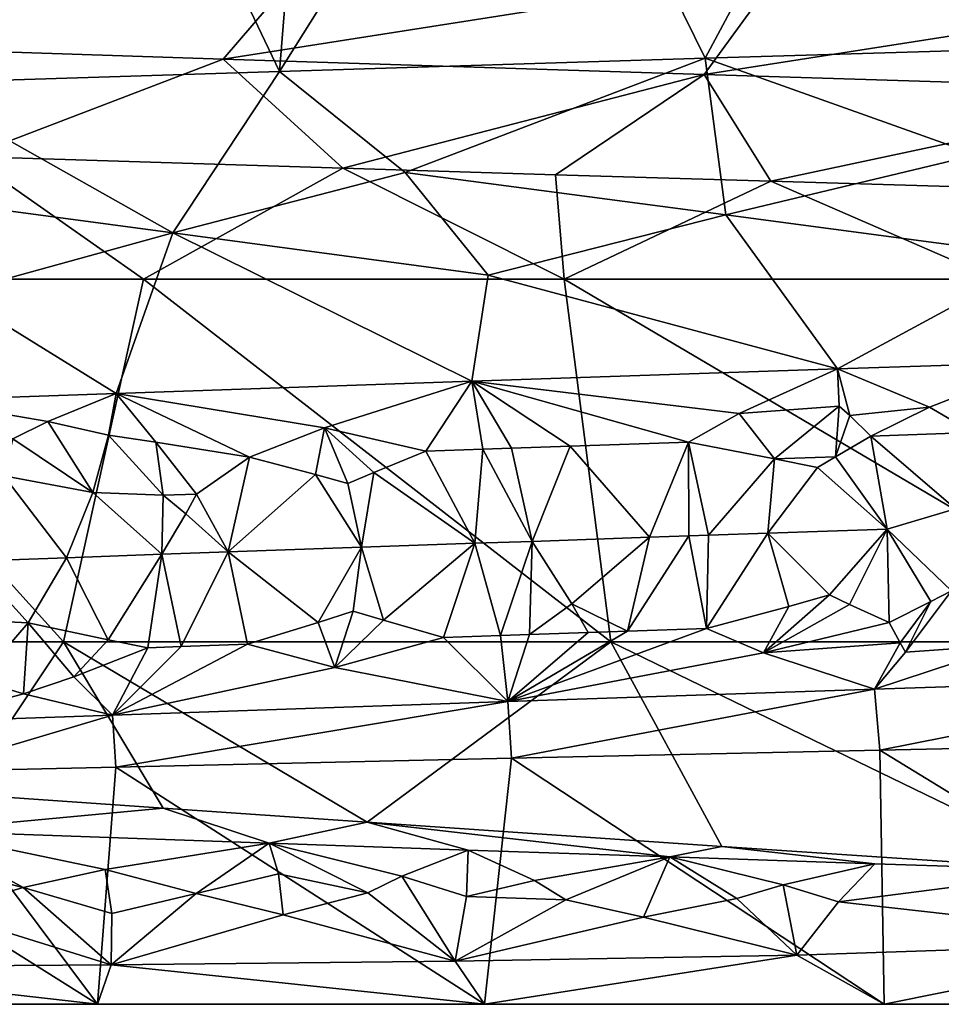
# Model space of a CAD drawing. Extents: x -12 to 12, y 0 to 175.
# Drawn here: x -5 to -3, y 0 to 1 of the extents above; entities that cross this region are included whole.
import ezdxf

# ---------------------------------------------------------------- set-up
doc = ezdxf.new("R2010")
doc.units = 0
doc.header["$MEASUREMENT"] = 0

msp = doc.modelspace()

# ---------------------------------------------------------------- linework, layer by layer
for points in [[(-3.244992, 1.321085, 9.722801), (-2.956835, 1.851403, 9.814281), (-3.503013, 1.835188, 9.632837)], [(-3.786801, 1.304832, 9.524813), (-3.503013, 1.835188, 9.632837), (-4.039557, 1.818929, 9.420394)], [(-3.786801, 1.304832, 9.524813), (-3.244992, 1.321085, 9.722801), (-3.503013, 1.835188, 9.632837)], [(-4.37405, 1.286794, 9.269862), (-4.331819, 1.809909, 9.289652), (-4.619613, 1.800897, 9.149976)], [(-4.37405, 1.286794, 9.269862), (-4.039557, 1.818929, 9.420394), (-4.331819, 1.809909, 9.289652)], [(-4.37405, 1.286794, 9.269862), (-3.786801, 1.304832, 9.524813), (-4.039557, 1.818929, 9.420394)], [(-4.887475, 1.270578, 9.009745), (-4.619613, 1.800897, 9.149976), (-5.125983, 1.784678, 8.876205)], [(-4.887475, 1.270578, 9.009745), (-4.37405, 1.286794, 9.269862), (-4.619613, 1.800897, 9.149976)], [(-4.95207, 1.466283, -8.34803), (-4.330196, 1.445209, -8.686979), (-5.090745, 1.324784, -8.581804)], [(-5.090745, 1.324784, -8.581804), (-4.330196, 1.445209, -8.686979), (-4.451457, 1.303711, -8.930245)], [(-4.330196, 1.445209, -8.686979), (-3.685296, 1.424136, -8.979691), (-4.451457, 1.303711, -8.930245)], [(-4.451457, 1.303711, -8.930245), (-3.685296, 1.424136, -8.979691), (-3.788497, 1.282637, -9.231153)], [(-3.685296, 1.424136, -8.979691), (-3.020696, 1.403062, -9.224402), (-3.788497, 1.282637, -9.231153)], [(-3.788497, 1.282637, -9.231153), (-3.020696, 1.403062, -9.224402), (-3.105286, 1.261563, -9.482718)], [(-5.090745, 1.324784, -8.581804), (-4.451457, 1.303711, -8.930245), (-4.802999, 1.169579, -9.05507)], [(-3.412889, 1.171946, 9.376446), (-3.244992, 1.321085, 9.722801), (-3.786801, 1.304832, 9.524813)], [(-4.200748, 1.147268, 9.050749), (-3.786801, 1.304832, 9.524813), (-4.37405, 1.286794, 9.269862)], [(-3.758381, 1.088854, 9.096374), (-3.786801, 1.304832, 9.524813), (-4.200748, 1.147268, 9.050749)], [(-3.758381, 1.088854, 9.096374), (-3.412889, 1.171946, 9.376446), (-3.786801, 1.304832, 9.524813)], [(-4.451457, 1.303711, -8.930245), (-4.286695, 1.153348, -9.310559), (-4.802999, 1.169579, -9.05507)], [(-4.451457, 1.303711, -8.930245), (-3.788497, 1.282637, -9.231153), (-4.286695, 1.153348, -9.310559)], [(-4.521152, 1.064177, 8.742347), (-4.37405, 1.286794, 9.269862), (-4.887475, 1.270578, 9.009745)], [(-4.521152, 1.064177, 8.742347), (-4.200748, 1.147268, 9.050749), (-4.37405, 1.286794, 9.269862)], [(-3.788497, 1.282637, -9.231153), (-3.993505, 1.144319, -9.440008), (-4.286695, 1.153348, -9.310559)], [(-3.788497, 1.282637, -9.231153), (-3.696383, 1.135289, -9.560276), (-3.993505, 1.144319, -9.440008)], [(-3.788497, 1.282637, -9.231153), (-3.105286, 1.261563, -9.482718), (-3.696383, 1.135289, -9.560276)], [(-4.521152, 1.064177, 8.742347), (-4.887475, 1.270578, 9.009745), (-4.958078, 1.122591, 8.659273)], [(-3.105286, 1.261563, -9.482718), (-3.092882, 1.117266, -9.772263), (-3.696383, 1.135289, -9.560276)], [(-4.561739, 1, -9.178946), (-5.124486, 1, -8.877057), (-4.802999, 1.169579, -9.05507)], [(-4.286695, 1.153348, -9.310559), (-4.561739, 1, -9.178946), (-4.802999, 1.169579, -9.05507)], [(-3.758381, 1.088854, 9.096374), (-3.319916, 1.03044, 9.121017), (-3.412889, 1.171946, 9.376446)], [(-3.981285, 1, -9.445204), (-4.561739, 1, -9.178946), (-4.286695, 1.153348, -9.310559)], [(-4.521152, 1.064177, 8.742347), (-4.086313, 1.005763, 8.804193), (-4.200748, 1.147268, 9.050749)], [(-3.981285, 1, -9.445204), (-4.286695, 1.153348, -9.310559), (-3.993505, 1.144319, -9.440008)], [(-3.758381, 1.088854, 9.096374), (-4.200748, 1.147268, 9.050749), (-4.086313, 1.005763, 8.804193)], [(-3.696383, 1.135289, -9.560276), (-3.981285, 1, -9.445204), (-3.993505, 1.144319, -9.440008)], [(-3.385376, 1, -9.674799), (-3.981285, 1, -9.445204), (-3.696383, 1.135289, -9.560276)], [(-3.092882, 1.117266, -9.772263), (-3.385376, 1, -9.674799), (-3.696383, 1.135289, -9.560276)], [(-4.521152, 1.064177, 8.742347), (-4.958078, 1.122591, 8.659273), (-4.823012, 0.981086, 8.423381)], [(-3.758381, 1.088854, 9.096374), (-4.086313, 1.005763, 8.804193), (-3.604232, 0.876423, 8.718973)], [(-3.758381, 1.088854, 9.096374), (-3.604232, 0.876423, 8.718973), (-3.319916, 1.03044, 9.121017)], [(-4.521152, 1.064177, 8.742347), (-4.823012, 0.981086, 8.423381), (-4.599165, 0.842577, 8.237635)], [(-4.521152, 1.064177, 8.742347), (-4.599165, 0.842577, 8.237635), (-4.108759, 0.8595, 8.492882)], [(-4.521152, 1.064177, 8.742347), (-4.108759, 0.8595, 8.492882), (-4.086313, 1.005763, 8.804193)], [(-3.319916, 1.03044, 9.121017), (-3.604232, 0.876423, 8.718973), (-3.318595, 0.885821, 8.831641)], [(-4.086313, 1.005763, 8.804193), (-4.108759, 0.8595, 8.492882), (-3.604232, 0.876423, 8.718973)], [(-5.391857, 0.5, -8.123446), (-5.124486, 1, -8.877057), (-4.671857, 0.5, -8.557818)], [(-4.671857, 0.5, -8.557818), (-5.124486, 1, -8.877057), (-4.561739, 1, -9.178946)], [(-4.671857, 0.5, -8.557818), (-4.561739, 1, -9.178946), (-3.917108, 0.5, -8.928536)], [(-3.917108, 0.5, -8.928536), (-4.561739, 1, -9.178946), (-3.981285, 1, -9.445204)], [(-3.133224, 0.5, -9.232844), (-3.981285, 1, -9.445204), (-3.385376, 1, -9.674799)], [(-3.917108, 0.5, -8.928536), (-3.981285, 1, -9.445204), (-3.133224, 0.5, -9.232844)], [(-4.823012, 0.981086, 8.423381), (-4.864781, 0.833179, 8.083616), (-4.599165, 0.842577, 8.237635)], [(-3.477474, 0.82366, 8.69408), (-3.318595, 0.885821, 8.831641), (-3.604232, 0.876423, 8.718973)], [(-3.417638, 0.78857, 8.688973), (-3.318595, 0.885821, 8.831641), (-3.477474, 0.82366, 8.69408)], [(-3.739968, 0.814886, 8.584335), (-3.604232, 0.876423, 8.718973), (-4.108759, 0.8595, 8.492882)], [(-3.602154, 0.825214, 8.648615), (-3.604232, 0.876423, 8.718973), (-3.739968, 0.814886, 8.584335)], [(-3.587242, 0.812169, 8.642282), (-3.477474, 0.82366, 8.69408), (-3.604232, 0.876423, 8.718973)], [(-3.602154, 0.825214, 8.648615), (-3.587242, 0.812169, 8.642282), (-3.604232, 0.876423, 8.718973)], [(-4.312135, 0.795336, 8.311553), (-4.108759, 0.8595, 8.492882), (-4.599165, 0.842577, 8.237635)], [(-4.172382, 0.763007, 8.352608), (-4.108759, 0.8595, 8.492882), (-4.312135, 0.795336, 8.311553)], [(-4.093483, 0.765729, 8.391565), (-4.108759, 0.8595, 8.492882), (-4.172382, 0.763007, 8.352608)], [(-3.739968, 0.814886, 8.584335), (-4.108759, 0.8595, 8.492882), (-3.809929, 0.775408, 8.524113)], [(-4.053898, 0.767089, 8.410766), (-4.108759, 0.8595, 8.492882), (-4.093483, 0.765729, 8.391565)], [(-3.972937, 0.769862, 8.449326), (-3.809929, 0.775408, 8.524113), (-4.108759, 0.8595, 8.492882)], [(-3.972937, 0.769862, 8.449326), (-4.108759, 0.8595, 8.492882), (-4.053898, 0.767089, 8.410766)], [(-4.693617, 0.803916, 8.12685), (-4.599165, 0.842577, 8.237635), (-4.864781, 0.833179, 8.083616)], [(-4.609775, 0.784897, 8.150279), (-4.599165, 0.842577, 8.237635), (-4.693617, 0.803916, 8.12685)], [(-4.544752, 0.775307, 8.175671), (-4.599165, 0.842577, 8.237635), (-4.609775, 0.784897, 8.150279)], [(-4.312135, 0.795336, 8.311553), (-4.599165, 0.842577, 8.237635), (-4.415336, 0.754545, 8.226767)], [(-4.544752, 0.775307, 8.175671), (-4.415336, 0.754545, 8.226767), (-4.599165, 0.842577, 8.237635)], [(-4.693617, 0.803916, 8.12685), (-4.864781, 0.833179, 8.083616), (-4.741809, 0.780198, 8.074214)], [(-3.691134, 0.752426, 8.560803), (-3.739968, 0.814886, 8.584335), (-3.809929, 0.775408, 8.524113)], [(-3.602154, 0.825214, 8.648615), (-3.739968, 0.814886, 8.584335), (-3.691134, 0.752426, 8.560803)], [(-3.602154, 0.825214, 8.648615), (-3.691134, 0.752426, 8.560803), (-3.607346, 0.755247, 8.596477)], [(-3.602154, 0.825214, 8.648615), (-3.607346, 0.755247, 8.596477), (-3.587242, 0.812169, 8.642282)], [(-3.587242, 0.812169, 8.642282), (-3.55856, 0.78387, 8.632162), (-3.477474, 0.82366, 8.69408)], [(-3.417638, 0.78857, 8.688973), (-3.477474, 0.82366, 8.69408), (-3.55856, 0.78387, 8.632162)], [(-4.693617, 0.803916, 8.12685), (-4.741809, 0.780198, 8.074214), (-4.631464, 0.705799, 8.083947)], [(-4.609775, 0.784897, 8.150279), (-4.693617, 0.803916, 8.12685), (-4.631464, 0.705799, 8.083947)], [(-3.587242, 0.812169, 8.642282), (-3.607346, 0.755247, 8.596477), (-3.55856, 0.78387, 8.632162)], [(-4.324542, 0.730688, 8.258829), (-4.312135, 0.795336, 8.311553), (-4.415336, 0.754545, 8.226767)], [(-4.279619, 0.718216, 8.275547), (-4.312135, 0.795336, 8.311553), (-4.324542, 0.730688, 8.258829)], [(-4.243659, 0.733508, 8.300678), (-4.172382, 0.763007, 8.352608), (-4.312135, 0.795336, 8.311553)], [(-4.243659, 0.733508, 8.300678), (-4.312135, 0.795336, 8.311553), (-4.279619, 0.718216, 8.275547)], [(-3.441697, 0.683356, 8.641016), (-3.417638, 0.78857, 8.688973), (-3.55856, 0.78387, 8.632162)], [(-4.741809, 0.780198, 8.074214), (-4.75409, 0.729178, 8.027148), (-4.631464, 0.705799, 8.083947)], [(-4.534209, 0.702128, 8.135846), (-4.609775, 0.784897, 8.150279), (-4.631464, 0.705799, 8.083947)], [(-4.534209, 0.702128, 8.135846), (-4.544752, 0.775307, 8.175671), (-4.609775, 0.784897, 8.150279)], [(-4.4886, 0.703744, 8.161089), (-4.544752, 0.775307, 8.175671), (-4.534209, 0.702128, 8.135846)], [(-4.4886, 0.703744, 8.161089), (-4.415336, 0.754545, 8.226767), (-4.544752, 0.775307, 8.175671)], [(-3.972937, 0.769862, 8.449326), (-3.863799, 0.644136, 8.459051), (-3.809929, 0.775408, 8.524113)], [(-3.809564, 0.645985, 8.48363), (-3.809929, 0.775408, 8.524113), (-3.863799, 0.644136, 8.459051)], [(-3.782388, 0.646909, 8.49579), (-3.809929, 0.775408, 8.524113), (-3.809564, 0.645985, 8.48363)], [(-3.691134, 0.752426, 8.560803), (-3.809929, 0.775408, 8.524113), (-3.782388, 0.646909, 8.49579)], [(-3.607346, 0.755247, 8.596477), (-3.536098, 0.655228, 8.601301), (-3.55856, 0.78387, 8.632162)], [(-3.441697, 0.683356, 8.641016), (-3.55856, 0.78387, 8.632162), (-3.536098, 0.655228, 8.601301)], [(-4.243659, 0.733508, 8.300678), (-4.104373, 0.635869, 8.344928), (-4.172382, 0.763007, 8.352608)], [(-4.093483, 0.765729, 8.391565), (-4.172382, 0.763007, 8.352608), (-4.104373, 0.635869, 8.344928)], [(-4.093483, 0.765729, 8.391565), (-4.104373, 0.635869, 8.344928), (-4.025551, 0.63859, 8.383246)], [(-4.053898, 0.767089, 8.410766), (-4.093483, 0.765729, 8.391565), (-4.025551, 0.63859, 8.383246)], [(-3.972937, 0.769862, 8.449326), (-4.053898, 0.767089, 8.410766), (-4.025551, 0.63859, 8.383246)], [(-3.972937, 0.769862, 8.449326), (-4.025551, 0.63859, 8.383246), (-3.863799, 0.644136, 8.459051)], [(-4.4886, 0.703744, 8.161089), (-4.444899, 0.623963, 8.168636), (-4.415336, 0.754545, 8.226767)], [(-4.324542, 0.730688, 8.258829), (-4.415336, 0.754545, 8.226767), (-4.444899, 0.623963, 8.168636)], [(-3.691134, 0.752426, 8.560803), (-3.782388, 0.646909, 8.49579), (-3.700629, 0.649682, 8.531746)], [(-3.632088, 0.740392, 8.579629), (-3.691134, 0.752426, 8.560803), (-3.700629, 0.649682, 8.531746)], [(-3.607346, 0.755247, 8.596477), (-3.691134, 0.752426, 8.560803), (-3.632088, 0.740392, 8.579629)], [(-3.607346, 0.755247, 8.596477), (-3.632088, 0.740392, 8.579629), (-3.536098, 0.655228, 8.601301)], [(-4.243659, 0.733508, 8.300678), (-4.279619, 0.718216, 8.275547), (-4.260922, 0.630426, 8.26608)], [(-4.243659, 0.733508, 8.300678), (-4.260922, 0.630426, 8.26608), (-4.104373, 0.635869, 8.344928)], [(-3.632088, 0.740392, 8.579629), (-3.700629, 0.649682, 8.531746), (-3.536098, 0.655228, 8.601301)], [(-4.75409, 0.729178, 8.027148), (-4.797935, 0.611331, 7.966501), (-4.667586, 0.616032, 8.043521)], [(-4.75409, 0.729178, 8.027148), (-4.667586, 0.616032, 8.043521), (-4.631464, 0.705799, 8.083947)], [(-4.324542, 0.730688, 8.258829), (-4.444899, 0.623963, 8.168636), (-4.260922, 0.630426, 8.26608)], [(-4.279619, 0.718216, 8.275547), (-4.324542, 0.730688, 8.258829), (-4.260922, 0.630426, 8.26608)], [(-4.536062, 0.620731, 8.118384), (-4.631464, 0.705799, 8.083947), (-4.667586, 0.616032, 8.043521)], [(-4.534209, 0.702128, 8.135846), (-4.631464, 0.705799, 8.083947), (-4.536062, 0.620731, 8.118384)], [(-4.502975, 0.67658, 8.144195), (-4.534209, 0.702128, 8.135846), (-4.536062, 0.620731, 8.118384)], [(-4.4886, 0.703744, 8.161089), (-4.534209, 0.702128, 8.135846), (-4.502975, 0.67658, 8.144195)], [(-4.4886, 0.703744, 8.161089), (-4.502975, 0.67658, 8.144195), (-4.444899, 0.623963, 8.168636)], [(-3.441697, 0.683356, 8.641016), (-3.536098, 0.655228, 8.601301), (-3.446967, 0.570255, 8.655733)], [(-4.502975, 0.67658, 8.144195), (-4.536062, 0.620731, 8.118384), (-4.444899, 0.623963, 8.168636)], [(-3.615374, 0.564614, 8.586691), (-3.536098, 0.655228, 8.601301), (-3.700629, 0.649682, 8.531746)], [(-3.587809, 0.551671, 8.604655), (-3.536098, 0.655228, 8.601301), (-3.615374, 0.564614, 8.586691)], [(-3.587809, 0.551671, 8.604655), (-3.533336, 0.526871, 8.642526), (-3.536098, 0.655228, 8.601301)], [(-3.475455, 0.555431, 8.650689), (-3.536098, 0.655228, 8.601301), (-3.533336, 0.526871, 8.642526)], [(-3.446967, 0.570255, 8.655733), (-3.536098, 0.655228, 8.601301), (-3.475455, 0.555431, 8.650689)], [(-4.068946, 0.508731, 8.403493), (-4.025551, 0.63859, 8.383246), (-4.104373, 0.635869, 8.344928)], [(-4.029305, 0.510091, 8.422578), (-4.025551, 0.63859, 8.383246), (-4.068946, 0.508731, 8.403493)], [(-3.970845, 0.55255, 8.428093), (-4.025551, 0.63859, 8.383246), (-4.029305, 0.510091, 8.422578)], [(-3.970845, 0.55255, 8.428093), (-3.863799, 0.644136, 8.459051), (-4.025551, 0.63859, 8.383246)], [(-3.893983, 0.514713, 8.48602), (-3.863799, 0.644136, 8.459051), (-3.970845, 0.55255, 8.428093)], [(-3.809564, 0.645985, 8.48363), (-3.893983, 0.514713, 8.48602), (-3.785008, 0.51841, 8.535214)], [(-3.809564, 0.645985, 8.48363), (-3.863799, 0.644136, 8.459051), (-3.893983, 0.514713, 8.48602)], [(-3.782388, 0.646909, 8.49579), (-3.809564, 0.645985, 8.48363), (-3.785008, 0.51841, 8.535214)], [(-3.700629, 0.649682, 8.531746), (-3.782388, 0.646909, 8.49579), (-3.785008, 0.51841, 8.535214)], [(-3.700629, 0.649682, 8.531746), (-3.785008, 0.51841, 8.535214), (-3.671674, 0.548851, 8.569174)], [(-3.615374, 0.564614, 8.586691), (-3.700629, 0.649682, 8.531746), (-3.671674, 0.548851, 8.569174)], [(-4.320649, 0.526593, 8.260866), (-4.260922, 0.630426, 8.26608), (-4.444899, 0.623963, 8.168636)], [(-4.272441, 0.542126, 8.279255), (-4.260922, 0.630426, 8.26608), (-4.320649, 0.526593, 8.260866)], [(-4.230771, 0.529725, 8.307255), (-4.260922, 0.630426, 8.26608), (-4.272441, 0.542126, 8.279255)], [(-4.230771, 0.529725, 8.307255), (-4.104373, 0.635869, 8.344928), (-4.260922, 0.630426, 8.26608)], [(-4.230771, 0.529725, 8.307255), (-4.147958, 0.506009, 8.364765), (-4.104373, 0.635869, 8.344928)], [(-4.068946, 0.508731, 8.403493), (-4.104373, 0.635869, 8.344928), (-4.147958, 0.506009, 8.364765)], [(-4.804843, 0.530267, 7.979087), (-4.720658, 0.526264, 8.032215), (-4.797935, 0.611331, 7.966501)], [(-4.667586, 0.616032, 8.043521), (-4.797935, 0.611331, 7.966501), (-4.720658, 0.526264, 8.032215)], [(-4.610462, 0.502885, 8.11045), (-4.667586, 0.616032, 8.043521), (-4.720658, 0.526264, 8.032215)], [(-4.610462, 0.502885, 8.11045), (-4.536062, 0.620731, 8.118384), (-4.667586, 0.616032, 8.043521)], [(-4.555459, 0.491764, 8.150032), (-4.536062, 0.620731, 8.118384), (-4.610462, 0.502885, 8.11045)], [(-4.50977, 0.49338, 8.175394), (-4.536062, 0.620731, 8.118384), (-4.555459, 0.491764, 8.150032)], [(-4.50977, 0.49338, 8.175394), (-4.444899, 0.623963, 8.168636), (-4.536062, 0.620731, 8.118384)], [(-4.50977, 0.49338, 8.175394), (-4.417972, 0.496612, 8.22535), (-4.444899, 0.623963, 8.168636)], [(-4.320649, 0.526593, 8.260866), (-4.444899, 0.623963, 8.168636), (-4.417972, 0.496612, 8.22535)], [(-3.615374, 0.564614, 8.586691), (-3.671674, 0.548851, 8.569174), (-3.706507, 0.484668, 8.598846)], [(-3.587809, 0.551671, 8.604655), (-3.615374, 0.564614, 8.586691), (-3.706507, 0.484668, 8.598846)], [(-3.510563, 0.485638, 8.68623), (-3.446967, 0.570255, 8.655733), (-3.475455, 0.555431, 8.650689)], [(-3.510563, 0.485638, 8.68623), (-3.367832, 0.49595, 8.737178), (-3.446967, 0.570255, 8.655733)], [(-3.970845, 0.55255, 8.428093), (-4.029305, 0.510091, 8.422578), (-3.948233, 0.512864, 8.460902)], [(-3.893983, 0.514713, 8.48602), (-3.970845, 0.55255, 8.428093), (-3.948233, 0.512864, 8.460902)], [(-3.671674, 0.548851, 8.569174), (-3.785008, 0.51841, 8.535214), (-3.706507, 0.484668, 8.598846)], [(-3.587809, 0.551671, 8.604655), (-3.706507, 0.484668, 8.598846), (-3.533336, 0.526871, 8.642526)], [(-3.517832, 0.498647, 8.670793), (-3.475455, 0.555431, 8.650689), (-3.533336, 0.526871, 8.642526)], [(-3.517832, 0.498647, 8.670793), (-3.510563, 0.485638, 8.68623), (-3.475455, 0.555431, 8.650689)], [(-4.804843, 0.530267, 7.979087), (-4.78906, 0.447165, 8.046293), (-4.720658, 0.526264, 8.032215)], [(-4.272441, 0.542126, 8.279255), (-4.320649, 0.526593, 8.260866), (-4.297713, 0.464495, 8.319018)], [(-4.230771, 0.529725, 8.307255), (-4.272441, 0.542126, 8.279255), (-4.297713, 0.464495, 8.319018)], [(-4.230771, 0.529725, 8.307255), (-4.297713, 0.464495, 8.319018), (-4.147958, 0.506009, 8.364765)], [(-4.727074, 0.428147, 8.107445), (-4.720658, 0.526264, 8.032215), (-4.78906, 0.447165, 8.046293)], [(-4.657414, 0.451865, 8.123161), (-4.720658, 0.526264, 8.032215), (-4.727074, 0.428147, 8.107445)], [(-4.610462, 0.502885, 8.11045), (-4.720658, 0.526264, 8.032215), (-4.657414, 0.451865, 8.123161)], [(-4.320649, 0.526593, 8.260866), (-4.417972, 0.496612, 8.22535), (-4.297713, 0.464495, 8.319018)], [(-3.706507, 0.484668, 8.598846), (-3.785008, 0.51841, 8.535214), (-4.059127, 0.417679, 8.516715)], [(-3.893983, 0.514713, 8.48602), (-4.059127, 0.417679, 8.516715), (-3.785008, 0.51841, 8.535214)], [(-3.517832, 0.498647, 8.670793), (-3.533336, 0.526871, 8.642526), (-3.706507, 0.484668, 8.598846)], [(-4.555459, 0.491764, 8.150032), (-4.610462, 0.502885, 8.11045), (-4.657414, 0.451865, 8.123161)], [(-4.147958, 0.506009, 8.364765), (-4.297713, 0.464495, 8.319018), (-4.059127, 0.417679, 8.516715)], [(-4.068946, 0.508731, 8.403493), (-4.147958, 0.506009, 8.364765), (-4.059127, 0.417679, 8.516715)], [(-4.029305, 0.510091, 8.422578), (-4.068946, 0.508731, 8.403493), (-4.059127, 0.417679, 8.516715)], [(-3.893983, 0.514713, 8.48602), (-3.948233, 0.512864, 8.460902), (-4.059127, 0.417679, 8.516715)], [(-3.948233, 0.512864, 8.460902), (-4.029305, 0.510091, 8.422578), (-4.059127, 0.417679, 8.516715)], [(-5.391857, 0.5, -8.123446), (-4.671857, 0.5, -8.557818), (-4.812419, 0.290059, -8.23731)], [(-4.671857, 0.5, -8.557818), (-4.534585, 0.270603, -8.371331), (-4.812419, 0.290059, -8.23731)], [(-4.671857, 0.5, -8.557818), (-3.917108, 0.5, -8.928536), (-4.252928, 0.251133, -8.496118)], [(-4.671857, 0.5, -8.557818), (-4.252928, 0.251133, -8.496118), (-4.534585, 0.270603, -8.371331)], [(-4.555459, 0.491764, 8.150032), (-4.657414, 0.451865, 8.123161), (-4.604511, 0.398884, 8.23465)], [(-4.297713, 0.464495, 8.319018), (-4.417972, 0.496612, 8.22535), (-4.604511, 0.398884, 8.23465)], [(-4.50977, 0.49338, 8.175394), (-4.604511, 0.398884, 8.23465), (-4.417972, 0.496612, 8.22535)], [(-4.50977, 0.49338, 8.175394), (-4.555459, 0.491764, 8.150032), (-4.604511, 0.398884, 8.23465)], [(-3.917108, 0.5, -8.928536), (-3.764038, 0.217857, -8.687484), (-4.252928, 0.251133, -8.496118)], [(-3.917108, 0.5, -8.928536), (-3.133224, 0.5, -9.232844), (-3.266759, 0.184563, -8.850946)], [(-3.917108, 0.5, -8.928536), (-3.266759, 0.184563, -8.850946), (-3.764038, 0.217857, -8.687484)], [(-3.517832, 0.498647, 8.670793), (-3.706507, 0.484668, 8.598846), (-3.55331, 0.434602, 8.739847)], [(-3.517832, 0.498647, 8.670793), (-3.55331, 0.434602, 8.739847), (-3.510563, 0.485638, 8.68623)], [(-3.367832, 0.49595, 8.737178), (-3.55331, 0.434602, 8.739847), (-3.035264, 0.451526, 8.932981)], [(-3.510563, 0.485638, 8.68623), (-3.55331, 0.434602, 8.739847), (-3.367832, 0.49595, 8.737178)], [(-3.706507, 0.484668, 8.598846), (-4.059127, 0.417679, 8.516715), (-3.55331, 0.434602, 8.739847)], [(-4.297713, 0.464495, 8.319018), (-4.604511, 0.398884, 8.23465), (-4.059127, 0.417679, 8.516715)], [(-4.657414, 0.451865, 8.123161), (-4.727074, 0.428147, 8.107445), (-4.604511, 0.398884, 8.23465)], [(-3.035264, 0.451526, 8.932981), (-3.55331, 0.434602, 8.739847), (-3.545896, 0.350491, 8.921633)], [(-3.035264, 0.451526, 8.932981), (-3.545896, 0.350491, 8.921633), (-2.967483, 0.362735, 9.143252)], [(-4.727074, 0.428147, 8.107445), (-4.78906, 0.447165, 8.046293), (-4.870142, 0.389482, 8.080388)], [(-3.55331, 0.434602, 8.739847), (-4.059127, 0.417679, 8.516715), (-4.053879, 0.339446, 8.690434)], [(-3.55331, 0.434602, 8.739847), (-4.053879, 0.339446, 8.690434), (-3.545896, 0.350491, 8.921633)], [(-4.727074, 0.428147, 8.107445), (-4.870142, 0.389482, 8.080388), (-4.604511, 0.398884, 8.23465)], [(-4.059127, 0.417679, 8.516715), (-4.604511, 0.398884, 8.23465), (-4.599762, 0.327196, 8.400306)], [(-4.059127, 0.417679, 8.516715), (-4.599762, 0.327196, 8.400306), (-4.053879, 0.339446, 8.690434)], [(-4.604511, 0.398884, 8.23465), (-4.870142, 0.389482, 8.080388), (-4.865433, 0.321064, 8.242125)], [(-4.604511, 0.398884, 8.23465), (-4.865433, 0.321064, 8.242125), (-4.599762, 0.327196, 8.400306)], [(-2.967483, 0.362735, 9.143252), (-3.545896, 0.350491, 8.921633), (-2.973315, 0, 8.759104)], [(-3.545896, 0.350491, 8.921633), (-4.053879, 0.339446, 8.690434), (-3.539822, 0, 8.545886)], [(-3.545896, 0.350491, 8.921633), (-3.539822, 0, 8.545886), (-2.973315, 0, 8.759104)], [(-4.599762, 0.327196, 8.400306), (-4.865433, 0.321064, 8.242125), (-4.625, 0, 8.010735)], [(-4.599762, 0.327196, 8.400306), (-4.625, 0, 8.010735), (-4.09117, 0, 8.296073)], [(-4.053879, 0.339446, 8.690434), (-4.599762, 0.327196, 8.400306), (-4.09117, 0, 8.296073)], [(-4.053879, 0.339446, 8.690434), (-4.09117, 0, 8.296073), (-3.539822, 0, 8.545886)], [(-5.125905, 0.314927, 8.075424), (-5.139025, 0, 7.691094), (-4.625, 0, 8.010735)], [(-4.865433, 0.321064, 8.242125), (-5.125905, 0.314927, 8.075424), (-4.625, 0, 8.010735)], [(-4.86979, 0.239077, -8.080602), (-4.812419, 0.290059, -8.23731), (-4.534585, 0.270603, -8.371331)], [(-4.86979, 0.239077, -8.080602), (-4.534585, 0.270603, -8.371331), (-4.388083, 0.222153, -8.351986)], [(-4.534585, 0.270603, -8.371331), (-4.252928, 0.251133, -8.496118), (-4.388083, 0.222153, -8.351986)], [(-4.388083, 0.222153, -8.351986), (-4.252928, 0.251133, -8.496118), (-4.113993, 0.212755, -8.49035)], [(-4.252928, 0.251133, -8.496118), (-3.835543, 0.203358, -8.61972), (-4.113993, 0.212755, -8.49035)], [(-4.252928, 0.251133, -8.496118), (-3.764038, 0.217857, -8.687484), (-3.835543, 0.203358, -8.61972)], [(-4.6142, 0.185933, -8.15954), (-4.86979, 0.239077, -8.080602), (-4.388083, 0.222153, -8.351986)], [(-4.727346, 0.161348, -8.06601), (-4.86979, 0.239077, -8.080602), (-4.6142, 0.185933, -8.15954)], [(-4.850974, 0.191972, -8.018157), (-4.86979, 0.239077, -8.080602), (-4.727346, 0.161348, -8.06601)], [(-4.6142, 0.185933, -8.15954), (-4.388083, 0.222153, -8.351986), (-4.489015, 0.152886, -8.201142)], [(-4.375209, 0.180189, -8.293275), (-4.489015, 0.152886, -8.201142), (-4.388083, 0.222153, -8.351986)], [(-4.205349, 0.176912, -8.383788), (-4.388083, 0.222153, -8.351986), (-4.113993, 0.212755, -8.49035)], [(-4.252315, 0.15358, -8.334184), (-4.388083, 0.222153, -8.351986), (-4.205349, 0.176912, -8.383788)], [(-4.375209, 0.180189, -8.293275), (-4.388083, 0.222153, -8.351986), (-4.252315, 0.15358, -8.334184)], [(-3.835543, 0.203358, -8.61972), (-3.764038, 0.217857, -8.687484), (-3.553032, 0.19396, -8.739961)], [(-3.764038, 0.217857, -8.687484), (-3.266759, 0.184563, -8.850946), (-3.553032, 0.19396, -8.739961)], [(-4.205349, 0.176912, -8.383788), (-4.113993, 0.212755, -8.49035), (-4.116166, 0.148881, -8.402301)], [(-4.116166, 0.148881, -8.402301), (-4.113993, 0.212755, -8.49035), (-4.022504, 0.170647, -8.473076)], [(-4.022504, 0.170647, -8.473076), (-4.113993, 0.212755, -8.49035), (-3.835543, 0.203358, -8.61972)], [(-4.850974, 0.191972, -8.018157), (-4.727346, 0.161348, -8.06601), (-4.841268, 0.127484, -7.970942)], [(-4.022504, 0.170647, -8.473076), (-3.835543, 0.203358, -8.61972), (-3.978922, 0.144182, -8.468179)], [(-3.978922, 0.144182, -8.468179), (-3.835543, 0.203358, -8.61972), (-3.872133, 0.120044, -8.501161)], [(-3.872133, 0.120044, -8.501161), (-3.835543, 0.203358, -8.61972), (-3.743066, 0.146139, -8.584226)], [(-3.679447, 0.164922, -8.63452), (-3.835543, 0.203358, -8.61972), (-3.553032, 0.19396, -8.739961)], [(-3.743066, 0.146139, -8.584226), (-3.835543, 0.203358, -8.61972), (-3.679447, 0.164922, -8.63452)], [(-3.679447, 0.164922, -8.63452), (-3.553032, 0.19396, -8.739961), (-3.602889, 0.14144, -8.64396)], [(-3.602889, 0.14144, -8.64396), (-3.553032, 0.19396, -8.739961), (-3.266759, 0.184563, -8.850946)], [(-4.605302, 0.125046, -8.113234), (-4.727346, 0.161348, -8.06601), (-4.6142, 0.185933, -8.15954)], [(-4.605302, 0.125046, -8.113234), (-4.6142, 0.185933, -8.15954), (-4.489015, 0.152886, -8.201142)], [(-4.375209, 0.180189, -8.293275), (-4.368895, 0.12331, -8.247167), (-4.489015, 0.152886, -8.201142)], [(-4.375209, 0.180189, -8.293275), (-4.252315, 0.15358, -8.334184), (-4.368895, 0.12331, -8.247167)], [(-4.252315, 0.15358, -8.334184), (-4.205349, 0.176912, -8.383788), (-4.131629, 0.059492, -8.34244)], [(-4.205349, 0.176912, -8.383788), (-4.116166, 0.148881, -8.402301), (-4.131629, 0.059492, -8.34244)], [(-3.602889, 0.14144, -8.64396), (-3.266759, 0.184563, -8.850946), (-3.112651, 0.086049, -8.801888)], [(-4.116166, 0.148881, -8.402301), (-4.022504, 0.170647, -8.473076), (-3.978922, 0.144182, -8.468179)], [(-3.743066, 0.146139, -8.584226), (-3.679447, 0.164922, -8.63452), (-3.660395, 0.067995, -8.568929)], [(-3.679447, 0.164922, -8.63452), (-3.602889, 0.14144, -8.64396), (-3.660395, 0.067995, -8.568929)], [(-4.841268, 0.127484, -7.970942), (-4.727346, 0.161348, -8.06601), (-4.606036, 0.054222, -8.08412)], [(-4.605302, 0.125046, -8.113234), (-4.606036, 0.054222, -8.08412), (-4.727346, 0.161348, -8.06601)], [(-4.489015, 0.152886, -8.201142), (-4.368895, 0.12331, -8.247167), (-4.606036, 0.054222, -8.08412)], [(-4.605302, 0.125046, -8.113234), (-4.489015, 0.152886, -8.201142), (-4.606036, 0.054222, -8.08412)], [(-4.368895, 0.12331, -8.247167), (-4.252315, 0.15358, -8.334184), (-4.131629, 0.059492, -8.34244)], [(-4.116166, 0.148881, -8.402301), (-3.978922, 0.144182, -8.468179), (-4.131629, 0.059492, -8.34244)], [(-3.978922, 0.144182, -8.468179), (-3.872133, 0.120044, -8.501161), (-4.131629, 0.059492, -8.34244)], [(-3.872133, 0.120044, -8.501161), (-3.743066, 0.146139, -8.584226), (-3.660395, 0.067995, -8.568929)], [(-3.602889, 0.14144, -8.64396), (-3.112651, 0.086049, -8.801888), (-3.660395, 0.067995, -8.568929)], [(-4.841268, 0.127484, -7.970942), (-4.606036, 0.054222, -8.08412), (-5.075551, 0.051252, -7.794362)], [(-4.368895, 0.12331, -8.247167), (-4.131629, 0.059492, -8.34244), (-4.606036, 0.054222, -8.08412)], [(-3.872133, 0.120044, -8.501161), (-3.660395, 0.067995, -8.568929), (-4.131629, 0.059492, -8.34244)], [(-3.660395, 0.067995, -8.568929), (-3.112651, 0.086049, -8.801888), (-3.539822, 0, -8.545886)], [(-3.539822, 0, -8.545886), (-3.112651, 0.086049, -8.801888), (-2.973315, 0, -8.759104)], [(-4.131629, 0.059492, -8.34244), (-3.660395, 0.067995, -8.568929), (-4.09117, 0, -8.296073)], [(-4.09117, 0, -8.296073), (-3.660395, 0.067995, -8.568929), (-3.539822, 0, -8.545886)], [(-4.606036, 0.054222, -8.08412), (-4.131629, 0.059492, -8.34244), (-4.09117, 0, -8.296073)], [(-5.139025, 0, -7.691094), (-5.075551, 0.051252, -7.794362), (-4.625, 0, -8.010735)], [(-5.075551, 0.051252, -7.794362), (-4.606036, 0.054222, -8.08412), (-4.625, 0, -8.010735)], [(-4.606036, 0.054222, -8.08412), (-4.09117, 0, -8.296073), (-4.625, 0, -8.010735)], [(2.973315, 0, -8.759104), (-5.631043, 0, 7.338519), (-8.545886, 0, 3.539822)], [(-2.394076, 0, -8.934813), (2.973315, 0, -8.759104), (-8.545886, 0, 3.539822)], [(-6.954518, 0, -6.098949), (-2.394076, 0, -8.934813), (-8.545886, 0, 3.539822)], [(-6.540738, 0, -6.540738), (-2.394076, 0, -8.934813), (-6.954518, 0, -6.098949)], [(-6.540738, 0, -6.540738), (-6.098949, 0, -6.954518), (-2.394076, 0, -8.934813)], [(-6.098949, 0, -6.954518), (-5.631043, 0, -7.338519), (-2.394076, 0, -8.934813)], [(-5.631043, 0, 7.338519), (-4.625, 0, 8.010735), (-5.139025, 0, 7.691094)], [(-5.631043, 0, 7.338519), (-4.09117, 0, 8.296073), (-4.625, 0, 8.010735)], [(-5.631043, 0, 7.338519), (8.296073, 0, -4.09117), (-4.09117, 0, 8.296073)], [(-5.631043, 0, 7.338519), (7.691094, 0, -5.139025), (8.296073, 0, -4.09117)], [(2.973315, 0, -8.759104), (7.691094, 0, -5.139025), (-5.631043, 0, 7.338519)], [(-5.631043, 0, -7.338519), (-3.539822, 0, -8.545886), (-2.394076, 0, -8.934813)], [(-5.631043, 0, -7.338519), (-4.625, 0, -8.010735), (-3.539822, 0, -8.545886)], [(-5.631043, 0, -7.338519), (-5.139025, 0, -7.691094), (-4.625, 0, -8.010735)], [(-4.625, 0, -8.010735), (-4.09117, 0, -8.296073), (-3.539822, 0, -8.545886)], [(8.296073, 0, -4.09117), (-3.539822, 0, 8.545886), (-4.09117, 0, 8.296073)], [(8.296073, 0, -4.09117), (-2.973315, 0, 8.759104), (-3.539822, 0, 8.545886)], [(-3.539822, 0, -8.545886), (-2.973315, 0, -8.759104), (-2.394076, 0, -8.934813)]]:
    msp.add_3dface(points)

doc.saveas('drawing.dxf')
